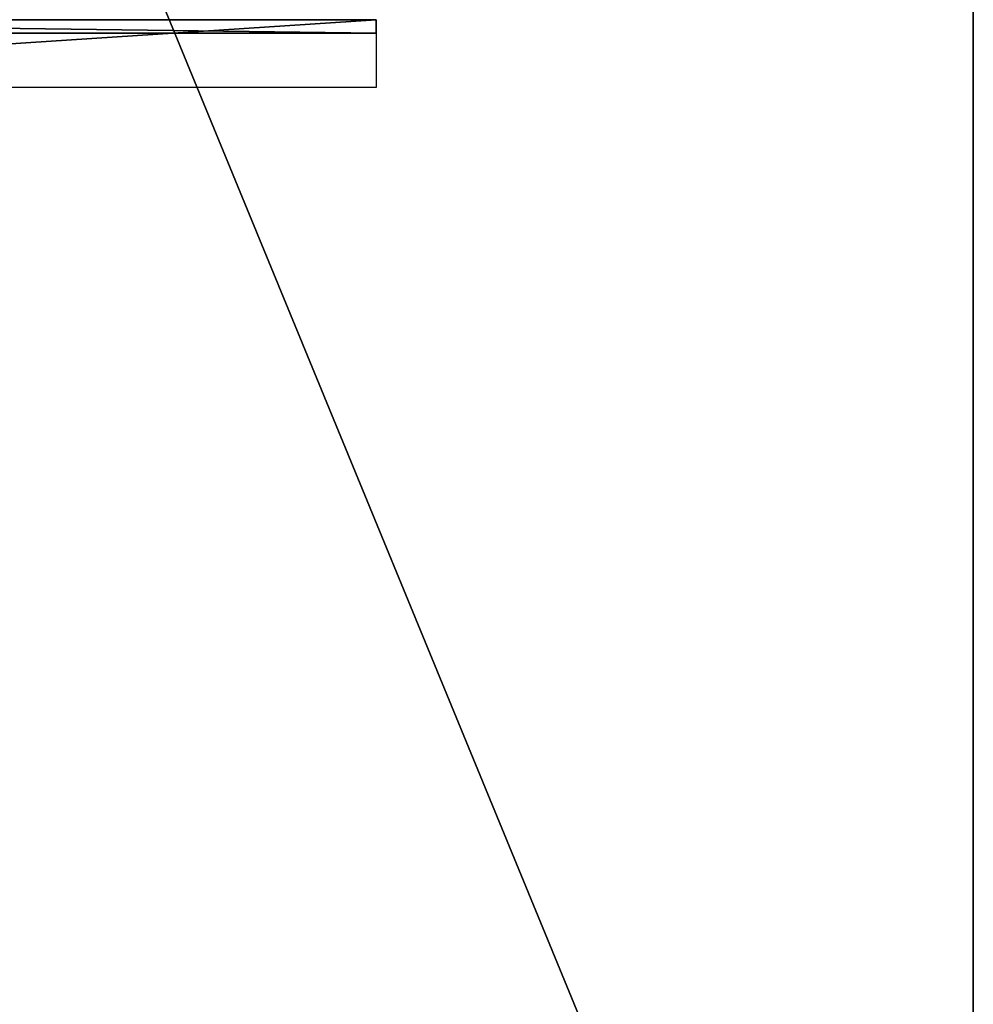
# Model space of a CAD drawing. Units: inches. Extents: x -180 to 321, y -187 to 26.
# Drawn here: x 154 to 172, y -41 to -23 of the extents above; entities that cross this region are included whole.
import ezdxf

# ---------------------------------------------------------------- set-up
doc = ezdxf.new("R2010")
doc.units = ezdxf.units.IN
doc.header["$MEASUREMENT"] = 0
for name, color, linetype in [('A-FURN', 7, 'Continuous'), ('AFUWK-3-EDLM', 15, 'Continuous'), ('AFUWK-3-TPLM', 15, 'Continuous'), ('AFUWK-P-T', 1, 'Continuous'), ('AFUWS-3-SUPT', 4, 'Continuous'), ('AFUWS-P-T', 1, 'Continuous')]:
    doc.layers.add(name, color=color, linetype=linetype)
doc.styles.get("Standard").update_dxf_attribs({"font": 'arial.ttf'})

# ---------------------------------------------------------------- blocks, each defined once
blk = doc.blocks.new('3_CWSSRS')
at = {"layer": 'AFUWS-P-T', "flags": 1}
for tag, height in [('CAPTG', 2.5), ('CAPPN', 0.001), ('CAPMG', 0.001), ('CAPMC', 0.001), ('CAPQT', 0.001), ('CAPDH', 0.001), ('CAPGC', 0.001)]:
    blk.add_attdef(tag, (0, 0), '', height=height, dxfattribs=at)
at = {"layer": 'AFUWS-3-SUPT'}
mesh = blk.add_polyface(dxfattribs=at)
corners = [(0, -19, 27.75), (0, -0.25, 19.75), (-0.25, -19, 27.75), (-0.25, -0.25, 19.75), (-0.25, 0, 27.75), (-0.25, 0, 19.75), (0, 0, 27.75), (0, 0, 19.75), (-1.25, 0, 27.75), (-1.25, -19, 27.75)]
mesh.append_faces([[corners[k] for k in face] for face in [(6, 1, 0, 0), (4, 7, 6, 6), (5, 1, 7, 7)]], dxfattribs={"vtx0": -1})
mesh.append_faces([[corners[k] for k in face] for face in [(0, 1, 2, 2), (2, 3, 4, 4), (6, 0, 8, 8)]], dxfattribs={"vtx1": -1})
mesh.append_faces([[corners[k] for k in face] for face in [(1, 3, 2, 2), (3, 5, 4, 4), (6, 7, 1, 1), (4, 5, 7, 7), (5, 3, 1, 1), (0, 9, 8, 8)]], dxfattribs={"vtx3": -1})
blk = doc.blocks.new('3_CLHRWS3072-GN')
at = {"layer": 'AFUWK-P-T', "flags": 1}
for tag, height in [('CAPTG', 2.5), ('CAPPN', 0.001), ('CAPMG', 0.001), ('CAPMC', 0.001), ('CAPQT', 0.001), ('CAPDH', 0.001), ('CAPGC', 0.001)]:
    blk.add_attdef(tag, (0, 0), '', height=height, dxfattribs=at)
at = {"layer": 'AFUWK-3-EDLM'}
mesh = blk.add_polyface(dxfattribs=at)
corners = [(-72, -30, 27.75), (-72, -30, 29), (-0.631, -30, 27.75), (-0.631, -30, 29), (-0.631, -0.625, 27.75), (-0.631, -0.625, 29), (-72, -0.625, 27.75), (-72, -0.625, 29)]
mesh.append_faces([[corners[k] for k in face] for face in [(0, 1, 2, 2), (4, 5, 6, 6), (2, 3, 4, 4), (6, 7, 0, 0)]], dxfattribs={"vtx1": -1, "vtx2": -1})
mesh.append_faces([[corners[k] for k in face] for face in [(1, 3, 2, 2), (5, 7, 6, 6), (3, 5, 4, 4), (7, 1, 0, 0)]], dxfattribs={"vtx2": -1, "vtx3": -1})
at = {"layer": 'AFUWK-3-TPLM'}
mesh = blk.add_polyface(dxfattribs=at)
corners = [(-72, -0.625, 27.75), (-72, -30, 27.75), (-0.631, -0.625, 27.75), (-0.631, -30, 27.75)]
mesh.append_faces([[corners[k] for k in face] for face in [(0, 1, 2, 2)]], dxfattribs={"vtx1": -1, "vtx2": -1})
mesh.append_faces([[corners[k] for k in face] for face in [(1, 3, 2, 2)]], dxfattribs={"vtx2": -1, "vtx3": -1})
mesh = blk.add_polyface(dxfattribs=at)
corners = [(-72, -0.625, 29), (-0.631, -0.625, 29), (-72, -30, 29), (-0.631, -30, 29)]
mesh.append_faces([[corners[k] for k in face] for face in [(0, 1, 2, 2)]], dxfattribs={"vtx1": -1, "vtx2": -1})
mesh.append_faces([[corners[k] for k in face] for face in [(1, 3, 2, 2)]], dxfattribs={"vtx2": -1, "vtx3": -1})

msp = doc.modelspace()

# ---------------------------------------------------------------- block references
at = {"layer": 'A-FURN', "rotation": 90.00019285922122}
for name, p in [('3_CLHRWS3072-GN', (141.795, 13.206)), ('3_CWSSRS', (141.795, -22.794))]:
    msp.add_blockref(name, p, dxfattribs=at)

doc.saveas('drawing.dxf')
